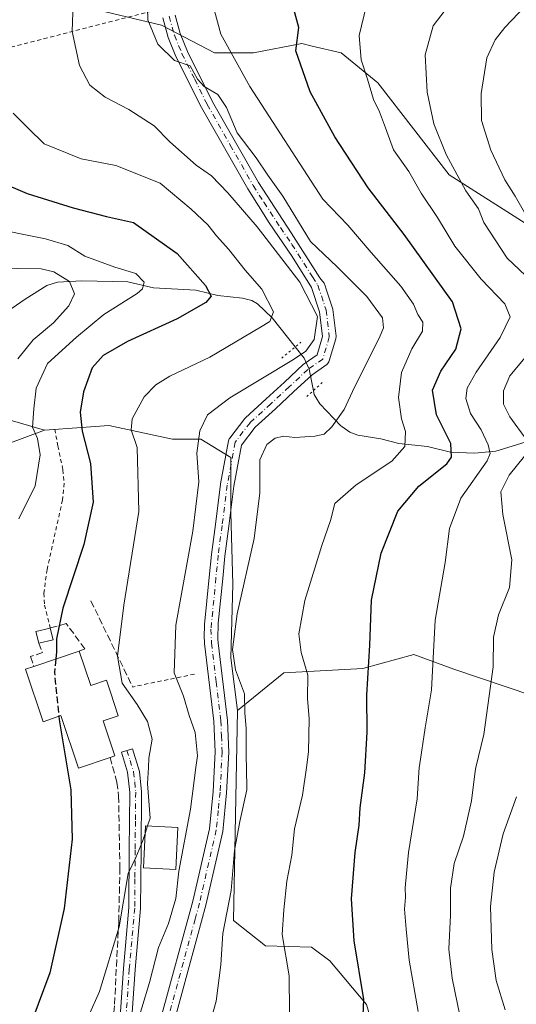
# Model space of a CAD drawing. Units: metres. Extents: x 603267 to 606698, y 4780111 to 4782477.
# Drawn here: x 603492 to 603613, y 4781714 to 4781955 of the extents above; entities that cross this region are included whole.
import ezdxf

# ---------------------------------------------------------------- set-up
doc = ezdxf.new("R2010")
doc.units = ezdxf.units.M
doc.header["$MEASUREMENT"] = 0
for name, pattern in [('DGN Style 2', [1.6480167562047852, 0.988810053722871, -0.6592067024819142]), ('DGN Style 3', [2.307223458686699, 1.648016756204785, -0.6592067024819142]), ('DGN Style 4', [2.6384748266838614, 1.318413404963828, -0.6592067024819142, 0.001648016756204785, -0.6592067024819142]), ('DGN Style 5', [1.1536117293433497, 0.4944050268614355, -0.6592067024819142])]:
    doc.linetypes.add(name, pattern=pattern)
for name, color, linetype, lineweight in [('Alambrada', 7, 'DGN Style 2', 0), ('Arbolado forestal CxS', 92, 'Continuous', 0), ('Camino Cxs', 7, 'Continuous', 0), ('Camino eje', 30, 'DGN Style 4', 13), ('Corriente natural lineal', 142, 'Continuous', 13), ('Curva de nivel maestra', 30, 'Continuous', 30), ('Curva de nivel maestra oculto', 30, 'DGN Style 3', 30), ('Curva de nivel normal', 30, 'Continuous', 0), ('Edificación Cxs', 1, 'Continuous', 13), ('Muro lineal', 1, 'DGN Style 3', 13), ('Obra de contención lineal', 1, 'DGN Style 3', 13), ('Pista pavimentada Cxs', 135, 'Continuous', 0), ('Pista pavimentada eje', 135, 'DGN Style 4', 0), ('Prado CxS', 92, 'Continuous', 0), ('Puente lineal', 2, 'DGN Style 5', 0)]:
    doc.layers.add(name, color=color, linetype=linetype, lineweight=lineweight)

msp = doc.modelspace()

# ---------------------------------------------------------------- linework, layer by layer
at = {"layer": 'Alambrada', "color": 7, "linetype": 'DGN Style 2', "lineweight": 0, "extrusion": (-0.2347541314574868, 0.9716085932763616, 0.02944892587465349), "elevation": 4504362.548221484, "flags": 128}
msp.add_lwpolyline([(-1709686.975412758, -132309.142558486), (-1709675.686612728, -132323.1596378849), (-1709671.87573, -132325.3355641229), (-1709671.567681028, -132325.5126584221)], dxfattribs=at)
at = {"layer": 'Alambrada', "color": 7, "linetype": 'DGN Style 2', "lineweight": 0}
for points in [[(603326.3201000001, 4781876.890100001, 356.3953000000038), (603342.7401000002, 4781881.2501, 361.618100000007), (603360.1300999997, 4781885.470100001, 358.5898000000016), (603371.3000999996, 4781887.2601, 374.9701000000059), (603377.3901000004, 4781891.670100001, 377.0736000000034), (603387.2801000001, 4781903.4901, 384.1748999999982), (603400.7901, 4781917.770099999, 387.4619999999995), (603412.9001000002, 4781928.850099999, 388.0543000000035), (603424.5701000001, 4781934.9101, 396.0571999999956), (603448.4401000004, 4781941.170100001, 399.7023000000045), (603478.5100999996, 4781945.3301, 402.0656000000017), (603503.9600999998, 4781951.790100001, 405.9131000000052), (603524.3400999998, 4781956.9801, 409.3463000000047)], [(603500.3901000004, 4781854.860099999, 378.9110999999975), (603501.1501000002, 4781850.7601, 376.0782000000036), (603502.3901000004, 4781844.880100001, 372.4621999999945), (603502.6901000004, 4781841.6601, 372.0129000000015), (603502.2901, 4781837.520099999, 372.1316999999981), (603498.5301000001, 4781820.5601, 373.3937000000006), (603497.7301000003, 4781814.800100001, 373.9146999999939), (603497.8800999997, 4781811.870100001, 374.5005999999994), (603499.2801000001, 4781806.2501, 376.4535000000033)]]:
    msp.add_polyline3d(points, dxfattribs=at)
at = {"layer": 'Arbolado forestal CxS', "color": 92, "linetype": 'Continuous', "lineweight": 0}
for points in [[(603363.1612999998, 4781877.775699999, 352.444399999993), (603376.0066999998, 4781871.6425, 355), (603382.4486999996, 4781865.2005, 355.118100000007), (603389.8825000003, 4781857.767100001, 353.8156000000017), (603407.7219000002, 4781854.794299999, 355.5895000000019), (603428.0389, 4781861.235900001, 350.9809999999998), (603444.8866999998, 4781865.695900001, 352.1201000000001), (603467.1867000004, 4781864.704700001, 354.9682999999932), (603483.5393000003, 4781858.758099999, 363.1238000000012), (603497.8652999997, 4781854.6207, 370.0920999999944)], [(603483.5393000003, 4781858.758099999, 363.1238000000012), (603497.8652999997, 4781854.6207, 370.0920999999944), (603479.8833, 4781847.8783, 364.2525000000023)], [(603497.8652999997, 4781854.6207, 370.0920999999944), (603479.8833, 4781847.8783, 364.2525000000023), (603456.2817000002, 4781835.5165, 361.1521999999969), (603421.4411000004, 4781817.5361, 352.0412999999971), (603411.4994999999, 4781802.974300001, 351.2712999999931), (603413.0581, 4781777.513900001, 352.0406999999978), (603407.4397, 4781771.894099999, 349.6229000000022), (603388.8960999995, 4781770.208100001, 343.9646999999969), (603378.2197000004, 4781764.5891, 343.7189999999973), (603370.3535000002, 4781752.227499999, 342.5776000000042), (603368.1083000004, 4781705.0255, 340.3684999999969), (603377.1003000002, 4781687.605900001, 341.3874999999971), (603396.7691000003, 4781666.2523, 340.8889999999956), (603419.2468999998, 4781642.651900001, 346.6481000000058), (603433.8595000004, 4781611.7467, 353.675900000002), (603454.2489, 4781597.762499999, 364.0745000000024), (603460.2713000001, 4781585.336100001, 367.6760000000068), (603491.8465, 4781560.599099999, 371.9982000000018), (603536.0055000001, 4781553.5439, 384.1546999999992)], [(603576.5916999998, 4781714.2457, 399.4219000000012), (603567.6004999997, 4781724.922499999, 397.6248000000051), (603563.1041000001, 4781728.294500001, 396.5763000000007), (603551.9036999998, 4781728.599500001, 392.9937999999966), (603544.0343000004, 4781734.781300001, 389.8043000000035), (603545.0733000003, 4781786.0703, 388.6037000000069), (603556.3870999999, 4781795.329100001, 393.027700000006), (603575.7131000003, 4781796.319900001, 398.8703999999998), (603588.1015, 4781799.788699999, 402.9489999999932), (603597.8967000004, 4781796.1841, 406.0144), (603630.0235000001, 4781785.359300001, 417.0783999999985)], [(603665.8065, 4781771.940300001, 432.0907000000007), (603630.0235000001, 4781785.359300001, 417.0783999999985), (603597.8967000004, 4781796.1841, 406.0144), (603588.1015, 4781799.788699999, 402.9489999999932), (603575.7131000003, 4781796.319900001, 398.8703999999998), (603556.3870999999, 4781795.329100001, 393.027700000006), (603545.0733000003, 4781786.0703, 388.6037000000069)], [(603545.0733000003, 4781786.0703, 388.6037000000069), (603544.0343000004, 4781734.781300001, 389.8043000000035), (603551.9036999998, 4781728.599500001, 392.9937999999966), (603563.1041000001, 4781728.294500001, 396.5763000000007), (603567.6004999997, 4781724.922499999, 397.6248000000051), (603576.5916999998, 4781714.2457, 399.4219000000012), (603580.5267000003, 4781700.757900001, 401.4465000000055), (603575.4697000004, 4781687.8333, 402.0534999999945), (603568.5195000004, 4781669.103900001, 404.6821000000054), (603577.6397000002, 4781645.802300001, 405.9510000000009), (603578.7642999999, 4781637.372500001, 405.559699999998), (603594.1133000003, 4781611.833900001, 407.7675000000018), (603596.5510999998, 4781599.649300001, 408.8597000000009), (603588.0214999998, 4781594.7753, 402.1477000000014), (603588.4003, 4781587.806299999, 403.347299999994), (603592.8970999997, 4781569.824100001, 410.7707999999984)]]:
    msp.add_polyline3d(points, dxfattribs=at)
at = {"layer": 'Camino Cxs', "color": 7, "linetype": 'Continuous', "lineweight": 0}
msp.add_polyline3d([(603513.4742999999, 4781673.3278, 391.4646999999969), (603516.2301000003, 4781708.960100001, 394.1445999999996), (603517.1801000005, 4781723.050100001, 384.6753999999929), (603518.5100999996, 4781737.950099999, 380.4535000000033), (603518.6101000002, 4781752.100099999, 380.3285999999935), (603518.7500999998, 4781766.0801, 379.456600000005), (603518.1902000001, 4781771.050100001, 378.6738999999943), (603516.6801000005, 4781775.9101, 379.3530000000028), (603519.4101, 4781776.7501, 379.2314999999944), (603521.1201, 4781771.200099999, 379.304099999994), (603521.6001000004, 4781766.220100001, 379.4238999999943), (603521.4700999996, 4781752.0801, 381.623900000006), (603521.3602, 4781737.7301, 381.1612000000023), (603520.0301000001, 4781722.8301, 386.4159000000073), (603519.0800999999, 4781708.7501, 395.6909000000014), (603518.2401000002, 4781697.920100001, 393.3282999999938), (603517.4068999998, 4781684.3607, 389.278999999995)], dxfattribs=at)
msp.add_polyline3d([(603517.4068999998, 4781684.3607, 389.278999999995), (603516.1733999997, 4781680.498500001, 389.5688999999985), (603514.4151, 4781675.827199999, 390.4903999999952), (603513.4743999997, 4781673.3278, 391.4646999999969), (603516.2301000003, 4781708.960100001, 394.1445999999996), (603517.1801000005, 4781723.050100001, 384.6753999999929), (603518.5100999996, 4781737.950099999, 380.4535000000033), (603518.6101000002, 4781752.100099999, 380.3285999999935), (603518.7500999998, 4781766.0801, 379.456600000005), (603518.1902000001, 4781771.050100001, 378.6738999999943), (603516.6801000005, 4781775.9101, 379.3530000000028), (603519.4101, 4781776.7501, 379.2314999999944), (603521.1201, 4781771.200099999, 379.304099999994), (603521.6001000004, 4781766.220100001, 379.4238999999943), (603521.4700999996, 4781752.0801, 381.623900000006), (603521.3602, 4781737.7301, 381.1612000000023), (603520.0301000001, 4781722.8301, 386.4159000000073), (603519.0800999999, 4781708.7501, 395.6909000000014), (603518.2401000002, 4781697.920100001, 393.3282999999938)], close=True, dxfattribs=at)
at = {"layer": 'Camino eje', "color": 30, "linetype": 'DGN Style 4', "lineweight": 13}
msp.add_polyline3d([(603518.0450999998, 4781776.3301, 379.0090999999957), (603518.8000999996, 4781773.9001, 378.9088000000047), (603519.6551000001, 4781771.1251, 378.9870999999985), (603519.9351000005, 4781768.640100001, 379.0252000000037), (603520.1750999996, 4781766.1501, 379.4290000000037), (603520.1101000002, 4781759.0801, 380.8307999999961), (603520.0401, 4781752.090100001, 380.9763999999996), (603519.9901000002, 4781745.015100001, 380.6845999999932), (603519.9351000005, 4781737.840100001, 380.8071999999956), (603518.6051000003, 4781722.940099999, 385.6502999999939), (603517.6551000001, 4781708.8551, 395.8156000000017), (603517.2351000002, 4781703.440099999, 397.4903000000049), (603516.7901, 4781697.200099999, 393.7897999999986), (603515.7997000003, 4781679.328299999, 389.5222000000067), (603515.5549, 4781674.5579, 391.2902000000031)], dxfattribs=at)
at = {"layer": 'Corriente natural lineal', "color": 142, "linetype": 'Continuous', "lineweight": 13}
for points in [[(603559.1594000002, 4781874.939099999, 382.4863000000041), (603553.5039999997, 4781882.055400001, 378.7839999999997), (603549.9631000003, 4781885.417199999, 377.8199000000022), (603548.5919000005, 4781886.258199999, 377.3469000000041), (603546.2728000004, 4781886.860200001, 376.4597000000067), (603540.2243999997, 4781887.488500001, 374.2213000000047), (603534.9074999997, 4781888.755200001, 372.9377999999998), (603524.4910000004, 4781889.385500001, 370.5240999999951), (603518.2522, 4781890.835300001, 369.2638000000007), (603506.9757000003, 4781891.1007, 366.1656999999978), (603501.0996000003, 4781890.7744, 364.1349000000046), (603498.4995999997, 4781889.9398, 363.1619999999967), (603493.1610000003, 4781886.612500001, 361.8830000000016), (603486.4715999998, 4781881.9957, 360.1316999999981)], [(603563.5954999998, 4781864.227700001, 386.2127000000037), (603562.5466999998, 4781869.481000001, 385.1548999999941), (603561.3282000005, 4781872.210100001, 384.1128000000026), (603559.1594000002, 4781874.939099999, 382.4863000000041)], [(603618.4862000003, 4781852.656300001, 410.6520000000019), (603608.1370999999, 4781849.4277, 404.6159000000043), (603602.9946999997, 4781848.9595, 401.4000999999989), (603597.1134000003, 4781849.2049, 398.4677999999985), (603591.5077999998, 4781850.591800001, 396.4009999999981), (603584.4596999995, 4781851.306299999, 394.0448000000033), (603580.0975000003, 4781852.448200001, 392.4401000000071), (603574.4453999996, 4781853.3332, 390.6714000000065), (603572.4765999997, 4781854.1033, 389.9906999999948), (603570.5201000003, 4781855.5078, 389.380799999999), (603570.2850000003, 4781855.6765, 389.2975000000006), (603565.1442, 4781861.005899999, 387.085699999996), (603564.2575000003, 4781862.4937, 386.5807999999961), (603563.7825999996, 4781863.2905, 386.3782000000065), (603563.5954999998, 4781864.227700001, 386.2127000000037)]]:
    msp.add_polyline3d(points, dxfattribs=at)
at = {"layer": 'Curva de nivel maestra', "color": 30, "linetype": 'Continuous', "lineweight": 30, "flags": 128}
for points, elevation in [([(603575.4500000002, 4781704.040100001), (603575.9400000004, 4781715.4801), (603573.5300000003, 4781729.870100001), (603572.9100000003, 4781740.090100001), (603573.8099999996, 4781751.440099999), (603574.8099999996, 4781758.100099999), (603575.0199999996, 4781762.290100001), (603576.1900000004, 4781770.880100001), (603576.7699999996, 4781780.840100001), (603576.6399999997, 4781789.840100001), (603577.3499999996, 4781802.040100001), (603577.8099999996, 4781813.030099999), (603580.1299999999, 4781824.550100001), (603584.2400000002, 4781834.780099999), (603589.3600000005, 4781840.880100001), (603596.2199999997, 4781846.360099999), (603597.3600000005, 4781847.950099999), (603597.2000000002, 4781851.360099999), (603593.6600000003, 4781858.350099999), (603592.6900000004, 4781864.3301), (603594.7199999997, 4781869.020099999), (603598.4299999997, 4781874.360099999), (603599.7100000001, 4781879.360099999), (603597.5499999998, 4781885.960100001), (603585.7699999996, 4781902.4001), (603577, 4781913.8101), (603568.8300000001, 4781926.2301), (603562.8399999999, 4781937.2401), (603559.3099999996, 4781947.2501), (603560.0499999998, 4781952.970100001), (603558.5499999998, 4781958.340100001)], 400.0000000000001), ([(603474.0700000003, 4781920.6801), (603493.6799999997, 4781912.4001), (603504.8799999999, 4781908.9001), (603513, 4781906.8201), (603519.6399999997, 4781905.340100001), (603530.3399999999, 4781897.7301), (603537.2199999997, 4781889.960100001), (603538.5999999996, 4781887.280099999), (603537.2800000003, 4781885.7401), (603530.29, 4781881.780099999), (603518.1399999997, 4781876.2501), (603512.2400000002, 4781872.850099999), (603509.54, 4781869.840100001), (603507.4600000001, 4781863.9801), (603506.5899999999, 4781858.9901), (603507.1299999999, 4781854.3301), (603509.1399999997, 4781846.420100001), (603509.7800000003, 4781836.970100001), (603507.5099999999, 4781826.6801), (603502.3700000001, 4781811.100099999), (603500.8499999996, 4781803.620100001), (603500.8600000005, 4781800.4301), (603500.6737000003, 4781798.6845)], 375.0000000000001), ([(603501.4167999999, 4781784.670100001), (603501.5499999998, 4781783.370100001), (603504.2999999998, 4781766.700099999), (603504.6299999999, 4781754.700099999), (603502.7000000002, 4781737.710100001), (603499.1900000004, 4781722.040100001), (603493.4600000001, 4781706.710100001)], 375)]:
    msp.add_lwpolyline(points, dxfattribs=dict(at, elevation=elevation))
at = {"layer": 'Curva de nivel maestra oculto', "color": 30, "linetype": 'DGN Style 3', "lineweight": 30, "elevation": 375, "flags": 128}
msp.add_lwpolyline([(603500.6737000003, 4781798.6845), (603500.3200000003, 4781795.370100001), (603501.4167999999, 4781784.670100001)], dxfattribs=at)
at = {"layer": 'Curva de nivel normal', "color": 30, "linetype": 'Continuous', "lineweight": 0, "flags": 128}
for points, elevation in [([(603623.8300000001, 4781967.119999999), (603610.3499999996, 4781952.960000001), (603608, 4781949.980000001), (603606.0099999999, 4781945.550000001), (603604.5499999998, 4781936.83), (603604.6500000004, 4781930.26), (603606.9600000001, 4781922.949999999), (603610.3799999999, 4781915.75), (603612.9199999999, 4781911.720000001), (603616.4500000002, 4781905.480000001)], 415), ([(603538.0499999998, 4781708.65), (603539.8600000005, 4781715.119999999), (603540.9699999997, 4781723.980000001), (603541.4600000001, 4781731.65), (603543.4699999997, 4781742.130000001), (603544.3300000001, 4781751.9), (603545.6200000001, 4781759.01), (603547.3700000001, 4781766.699999999), (603547.2125000004, 4781772.180000001), (603547.1399999997, 4781774.699999999), (603547.1600000003, 4781781.75), (603546.8600000005, 4781785.430000001), (603546.7199999997, 4781790.140000001), (603544.54, 4781796.060000001), (603543.8099999996, 4781800.99), (603545, 4781809.699999999), (603549.1399999997, 4781828.109999999), (603550.5099999999, 4781839.300000001), (603550.5, 4781847.34), (603552.2300000006, 4781851.08), (603554.2800000003, 4781852.630000001), (603556.2800000003, 4781853.09), (603559.0199999996, 4781852.789999999), (603563.9100000003, 4781853.109999999), (603566.2400000002, 4781853.640000001), (603568.0700000003, 4781855.4), (603571.1100000005, 4781859.640000001), (603573.6500000004, 4781865.100000001), (603579.7699999996, 4781877.189999999), (603580.7599999999, 4781879.59), (603580.5199999996, 4781882.060000001), (603576.6699999999, 4781887.27), (603569.4400000004, 4781894.49), (603562.8499999996, 4781900.640000001), (603556.1299999999, 4781911.720000001), (603552.4500000002, 4781916.890000001), (603549.5800000001, 4781921.09), (603544.9400000004, 4781927.199999999), (603542.3600000005, 4781933.369999999), (603540.25, 4781936.58), (603536.8700000001, 4781938.529999999), (603535.3099999996, 4781940.369999999), (603533.5199999996, 4781943.57), (603529.6600000003, 4781944.890000001), (603525.5599999996, 4781948.91), (603523.1600000003, 4781954.859999999), (603522.9500000002, 4781961.039999999)], 390), ([(603598.7599999999, 4781961.100000001), (603592.8899999997, 4781953.4), (603590.9299999997, 4781946.26), (603591.3700000001, 4781937.15), (603593.04, 4781929.41), (603596.04, 4781921.949999999), (603600.8600000005, 4781913.050000001), (603603.9600000001, 4781908.689999999), (603605.2699999996, 4781905.34), (603610.9600000001, 4781896.58), (603616.8499999996, 4781891.02)], 410), ([(603519.8300000001, 4781707.25), (603523.5300000003, 4781719.609999999), (603525.7300000006, 4781728.210000001), (603528.1699999999, 4781734.029999999), (603529.9500000002, 4781740.16), (603530.7000000002, 4781746.84), (603533.5499999998, 4781761.980000001), (603534.8709000006, 4781772.180000001), (603535.2400000002, 4781775.029999999), (603534.7400000002, 4781780.699999999), (603533.2000000002, 4781784.850000001), (603531.8600000005, 4781789.630000001), (603529.5599999996, 4781795.289999999), (603529.9800000006, 4781806.930000001), (603534.1299999999, 4781829.880000001), (603535.5700000003, 4781841.980000001), (603535.0999999996, 4781848.960000001), (603535.8099999996, 4781854.439999999), (603537.7199999997, 4781858.359999999), (603543.1500000004, 4781862.49), (603558.7599999999, 4781871.82), (603561.7300000006, 4781873.91), (603563.8200000003, 4781876.699999999), (603564.6200000001, 4781882.369999999), (603560.2699999996, 4781890.77), (603549.8300000001, 4781904.230000001), (603542.6699999999, 4781912.57), (603538.6699999999, 4781916.74), (603534.9500000002, 4781919.350000001), (603528.5300000003, 4781925.039999999), (603524.6699999999, 4781928.960000001), (603518.5, 4781932.930000001), (603512.7000000002, 4781935.92), (603508.9500000002, 4781938.880000001), (603506.4800000006, 4781943.66), (603504.6500000004, 4781952.01), (603504.9100000003, 4781958.960000001)], 385), ([(603557.7800000003, 4781712.369999999), (603557.6699999999, 4781721.289999999), (603555.9400000004, 4781731.380000001), (603556.3700000001, 4781737.380000001), (603557.1299999999, 4781744.380000001), (603558.3399999999, 4781750.75), (603559.0099999999, 4781757.230000001), (603560.9699999997, 4781765.42), (603561.9002, 4781772.180000001), (603562.4299999997, 4781776.029999999), (603562.5199999996, 4781784.029999999), (603562.1799999997, 4781789.029999999), (603562.2000000002, 4781794.699999999), (603560.5700000003, 4781800.289999999), (603560.0300000003, 4781804.800000001), (603561.5300000003, 4781812.939999999), (603565.6600000003, 4781826.4), (603567.75, 4781832.539999999), (603568.8499999996, 4781836.65), (603574.0599999996, 4781841.210000001), (603582.7400000002, 4781847.029999999), (603585.9600000001, 4781850.600000001), (603586.1200000001, 4781854.289999999), (603585.1500000004, 4781857.33), (603584.3799999999, 4781862.58), (603585.0999999996, 4781868.66), (603587.6500000004, 4781874.449999999), (603590.2400000002, 4781878.77), (603590.3300000001, 4781880.960000001), (603589.1399999997, 4781882.82), (603588.0499999998, 4781885.390000001), (603584.9900000002, 4781889.779999999), (603577.6799999997, 4781898.02), (603571.9699999997, 4781904.640000001), (603565.9000000004, 4781911.039999999), (603548.04, 4781938.5), (603540.9699999997, 4781951.289999999), (603539.1299999999, 4781958.220000001)], 395), ([(603576.5700000003, 4781958.369999999), (603574.7699999996, 4781951.039999999), (603575.29, 4781945.02), (603576.7999999998, 4781940.34), (603578.2800000003, 4781935.34), (603579.7599999999, 4781932.34), (603581.2199999997, 4781928.41), (603583.1799999997, 4781923.09), (603586.9000000004, 4781917.76), (603589.9299999997, 4781912.52), (603593.9199999999, 4781906.550000001), (603598.1299999999, 4781899.560000001), (603604.5499999998, 4781891.439999999), (603610.3399999999, 4781885.41), (603611.6399999997, 4781882.279999999), (603609.2400000002, 4781877.199999999), (603603.4000000004, 4781868.779999999), (603601.1500000004, 4781864.82), (603600.8300000001, 4781862.359999999), (603601.9699999997, 4781858.689999999), (603604.6200000001, 4781854.689999999), (603606.3200000003, 4781851.01), (603606.8200000003, 4781848.890000001), (603606.0599999996, 4781847.100000001), (603599.6299999999, 4781838), (603596.8899999997, 4781830.560000001), (603595.7699999996, 4781822.279999999), (603593.3700000001, 4781808.16), (603592.4800000006, 4781791.119999999), (603590.8899999997, 4781781.84), (603589.4800000006, 4781772.58), (603589.4538000004, 4781772.180000001), (603588.9500000002, 4781764.5), (603586.8399999999, 4781751.369999999), (603586.3600000005, 4781746.300000001), (603586.0199999996, 4781742.74), (603586.1200000001, 4781740.52), (603585.8399999999, 4781737.59), (603586.2800000003, 4781732.680000001), (603587.0099999999, 4781725.07), (603589.2000000002, 4781712.529999999)], 405), ([(603490.2699999996, 4781932.050000001), (603493.8700000001, 4781928.4), (603497.7800000003, 4781924.5), (603506.8899999997, 4781920.84), (603515.3200000003, 4781919.279999999), (603526.1399999997, 4781914.939999999), (603533.7400000002, 4781908.550000001), (603537.8099999996, 4781904.76), (603539.9500000002, 4781902.02), (603542.9500000002, 4781898.680000001), (603546.9400000004, 4781893.67), (603551.0300000003, 4781889.02), (603553.8700000001, 4781883.5), (603552.9199999999, 4781881.100000001), (603550.7000000002, 4781879.710000001), (603538.2800000003, 4781872.41), (603528.5300000003, 4781867.789999999), (603525.1100000005, 4781865.680000001), (603522.2400000002, 4781862.689999999), (603519.3399999999, 4781857.359999999), (603519.0899999999, 4781854.689999999), (603520.5, 4781850.359999999), (603520.9800000006, 4781834.730000001), (603517.29, 4781811.850000001), (603515.7300000006, 4781799.390000001), (603516.8499999996, 4781792.74), (603520.5300000003, 4781787.600000001), (603523.0300000003, 4781783.439999999), (603524.1699999999, 4781779.08), (603523.4100000003, 4781774.480000001), (603523.2759999996, 4781772.180000001), (603523.0499999998, 4781768.300000001), (603523.7000000002, 4781759.779999999), (603523.0856999997, 4781757.8837)], 380), ([(603483.8600000005, 4781904.210000001), (603498.1299999999, 4781901.359999999), (603503.5999999996, 4781899.66), (603507.7400000002, 4781897.130000001), (603515.04, 4781894.430000001), (603520.2100000001, 4781892.880000001), (603522.2300000006, 4781890.76), (603521.8499999996, 4781889.15), (603520.54, 4781888.01), (603512.4199999999, 4781882.850000001), (603505.6900000004, 4781877.34), (603498.6200000001, 4781870.850000001), (603495.8200000003, 4781864.880000001), (603495.29, 4781859.82), (603494.9299999997, 4781855.33), (603496.1399999997, 4781852.529999999), (603496.8200000003, 4781848.59), (603495.5999999996, 4781840.980000001), (603491.5800000001, 4781832.92)], 370), ([(603491.3899999997, 4781872.02), (603495.1299999999, 4781876.689999999), (603500.0599999996, 4781880.800000001), (603503.8300000001, 4781884.99), (603505.2000000002, 4781887.92), (603504, 4781890.92), (603500.1500000004, 4781893.24), (603497.0800000001, 4781894.029999999), (603485.6200000001, 4781894.15)], 365), ([(603615.7300000006, 4781872.84), (603611.5599999996, 4781867.880000001), (603610.0800000001, 4781864.220000001), (603610.0599999996, 4781860.949999999), (603611.6100000005, 4781857.810000001), (603615.75, 4781852.17)], 410), ([(603615.2100000001, 4781848.24), (603611.4100000003, 4781843.560000001), (603609.4199999999, 4781839.51), (603609.8700000001, 4781833.949999999), (603612.0800000001, 4781822.890000001), (603611.5, 4781816.140000001), (603608.8200000003, 4781809.449999999), (603607.6299999999, 4781803.980000001), (603607.5199999996, 4781796.730000001), (603605.2400000002, 4781780.25), (603603.3211000003, 4781772.180000001), (603603.0999999996, 4781771.25), (603602.2199999997, 4781764.029999999), (603600.2699999996, 4781755.369999999), (603598.0199999996, 4781748.699999999), (603597.1200000001, 4781742.710000001), (603597.0800000001, 4781736.07), (603596.6699999999, 4781727.83), (603597.4900000002, 4781720.74), (603600.0099999999, 4781708.380000001)], 410), ([(603613.2199999997, 4781765.01), (603609.9800000006, 4781755.980000001), (603607.7699999996, 4781746.58), (603606.9000000004, 4781738.199999999), (603607.1799999997, 4781727.720000001), (603608.25, 4781720.109999999), (603610.4600000001, 4781712.980000001)], 415), ([(603522.4924, 4781756.052200001), (603523.0856999997, 4781757.8837)], 380), ([(603503.2400000002, 4781699.380000001), (603511.3200000003, 4781717.42), (603516.1500000004, 4781733.220000001), (603518.3300000001, 4781746.24), (603520.1799999997, 4781750.220000001), (603521.8600000005, 4781754.100000001), (603522.4924, 4781756.052200001)], 380.0000000000001)]:
    msp.add_lwpolyline(points, dxfattribs=dict(at, elevation=elevation))
at = {"layer": 'Edificación Cxs', "color": 1, "linetype": 'Continuous', "lineweight": 13, "extrusion": (-0.4508207973837801, -0.09314416478116234, 0.88774138870139), "elevation": -717133.1826332542, "flags": 128}
msp.add_lwpolyline([(-4560786.399743509, 1383759.813152471), (-4560789.32263668, 1383759.688245475), (-4560789.46274026, 1383763.712205806)], dxfattribs=at)
at = {"layer": 'Edificación Cxs', "color": 1, "linetype": 'Continuous', "lineweight": 13, "extrusion": (0.02677151122733907, -0.1105779812481008, 0.9935068174148073), "elevation": -512231.8849840312, "flags": 128}
msp.add_lwpolyline([(1711747.094734007, 4476318.008806934), (1711747.094734007, 4476315.057305343)], dxfattribs=at)
at = {"layer": 'Edificación Cxs', "color": 1, "linetype": 'Continuous', "lineweight": 13, "extrusion": (-0.3680366574793897, -0.09041362964893469, 0.9254049893560676), "elevation": -654102.2522590085, "flags": 128}
msp.add_lwpolyline([(-4499751.202676776, 1598200.697716579), (-4499751.202676775, 1598196.847642189)], dxfattribs=at)
at = {"layer": 'Edificación Cxs', "color": 1, "linetype": 'Continuous', "lineweight": 13, "elevation": 382.2688000000053, "flags": 128}
msp.add_lwpolyline([(603506.4001000002, 4781800.600099999), (603509.2100999998, 4781792.2401), (603513.0100999996, 4781793.5101), (603513.9801000003, 4781790.600099999), (603515.9200999998, 4781784.8101), (603512.2301000003, 4781783.5701), (603515.1001000004, 4781775.0101), (603513.9401000004, 4781774.610099999), (603506.2100999998, 4781772.040100001), (603501.9200999998, 4781784.840100001), (603497.5401, 4781783.360099999), (603493.2401000002, 4781796.210100001), (603495.2801000001, 4781796.880100001)], close=True, dxfattribs=at)
at = {"layer": 'Edificación Cxs', "color": 1, "linetype": 'Continuous', "lineweight": 13, "extrusion": (-0.1387240999565753, -0.04640770248402502, 0.9892431193803637), "elevation": -305259.0595774187, "flags": 128}
msp.add_lwpolyline([(-4343317.516475744, 2066929.596052637), (-4343317.516475744, 2066941.44928887)], dxfattribs=at)
at = {"layer": 'Edificación Cxs', "color": 1, "linetype": 'Continuous', "lineweight": 13}
for points in [[(603506.4001000002, 4781800.600099999, 378.2712000000029), (603509.2100999998, 4781792.2401, 381.7507999999943), (603513.0100999996, 4781793.5101, 379.3712999999989), (603513.9801000003, 4781790.600099999, 380.2036999999983), (603515.9200999998, 4781784.8101, 380.0950000000012), (603512.2301000003, 4781783.5701, 382.2688000000053), (603515.1001000004, 4781775.0101, 379.9306999999972), (603513.9401000004, 4781774.610099999, 380.2945000000037)], [(603513.9401000004, 4781774.610099999, 380.2945000000037), (603506.2100999998, 4781772.040100001, 378.2121999999945), (603501.9200999998, 4781784.840100001, 380.4314000000013), (603497.5401, 4781783.360099999, 375.3883999999962), (603493.2401000002, 4781796.210100001, 374.686600000001), (603495.2801000001, 4781796.880100001, 376.5372999999963)], [(603530.5100999996, 4781757.4901, 385.2796999999992), (603529.9901000002, 4781747.2301, 384.6202000000048), (603522.0500999996, 4781747.630100001, 381.5011999999988), (603522.5900999998, 4781757.9101, 380.7093000000023), (603530.5100999996, 4781757.4901, 385.2796999999992)]]:
    msp.add_polyline3d(points, dxfattribs=at)
for points in [[(603499.9700999996, 4781803.4001, 376.4535000000033), (603496.5100999996, 4781802.550100001, 376.4535000000033), (603495.8101000005, 4781805.390100001, 376.4535000000033), (603499.2801000001, 4781806.2501, 376.4535000000033)], [(603530.5100999996, 4781757.4901, 385.2796999999992), (603529.9901000002, 4781747.2301, 385.2796999999992), (603522.0500999996, 4781747.630100001, 385.2796999999992), (603522.5900999998, 4781757.9101, 385.2796999999992)]]:
    msp.add_3dface(points, dxfattribs=at)
at = {"layer": 'Muro lineal', "color": 1, "linetype": 'DGN Style 3', "lineweight": 13}
for points in [[(603506.4001000002, 4781800.600099999, 378.2712000000029), (603507.7600999996, 4781801.170100001, 377.7136000000028), (603503.2100999998, 4781807.3301, 378.1806999999972), (603499.2801000001, 4781806.2501, 376.4535000000033)], [(603496.5100999996, 4781802.550100001, 374.6585999999952), (603497.3901000004, 4781800.2401, 376.4498000000021), (603494.5100999996, 4781799.2601, 375.0877999999939), (603495.2801000001, 4781796.880100001, 376.5372999999963)], [(603513.9401000004, 4781774.610099999, 380.2945000000037), (603515.5800999999, 4781768.4801, 378.3834999999963), (603516.0100999996, 4781765.2301, 379.5666000000056), (603516.3201000001, 4781747.690099999, 379.1891000000033), (603516.0301000001, 4781734.460100001, 379.8537000000069), (603514.9801000003, 4781713.9801, 388.6368999999977), (603514.0100999996, 4781704.3201, 395.7363000000041), (603513.1700999998, 4781697.7601, 396.4260999999969), (603512.8000999996, 4781694.850099999, 395.5887999999977), (603511.0900999998, 4781670.6601, 391.7920000000013), (603508.8701, 4781658.4001, 398.812699999995), (603507.7401000002, 4781648.440099999, 395.9360000000015), (603508.3000999996, 4781635.630100001, 386.8652000000002), (603509.8601000002, 4781629.550100001, 386.192200000005), (603517.1401000004, 4781607.4801, 385.7655999999988), (603523.4200999998, 4781589.1801, 387.726800000004), (603528.3501000004, 4781576.9101, 393.4498000000021), (603532.3701, 4781565.380100001, 392.8983000000007), (603533.7801000001, 4781559.5601, 390.9701999999961)]]:
    msp.add_polyline3d(points, dxfattribs=at)
at = {"layer": 'Obra de contención lineal', "color": 1, "linetype": 'DGN Style 3', "lineweight": 13, "extrusion": (-0.06514260120803844, 0.1343087160127187, 0.9887960408046066), "elevation": 603297.7475874763, "flags": 128}
msp.add_lwpolyline([(-2629789.85357333, -3993769.501634628), (-2629789.85357333, -3993745.863715678)], dxfattribs=at)
at = {"layer": 'Pista pavimentada Cxs', "color": 135, "linetype": 'Continuous', "lineweight": 0}
for points in [[(603526.0658999998, 4781710.005899999, 390.2842999999993), (603534.1058999998, 4781739.485900001, 390.8166000000056), (603538.1859999998, 4781757.2259, 394.1974000000046), (603539.0860000001, 4781766.3059, 392.008600000001), (603539.5859000003, 4781776.035900001, 391.9260000000068), (603539.2758999999, 4781783.485900001, 390.7531000000017), (603536.9858999997, 4781802.455900001, 401.8353999999963), (603536.9035999998, 4781804.489, 400.8282999999938), (603536.9422000004, 4781805.4395, 400.4314000000013), (603536.9495000001, 4781805.619100001, 400.3559999999998), (603537.0115999999, 4781807.146600001, 399.709799999997), (603538.1497, 4781818.664799999, 403.517200000002), (603538.6951000001, 4781824.1842, 403.1227000000072), (603538.7010000005, 4781824.235300001, 403.1545000000042), (603539.6533000004, 4781831.536599999, 406.699099999998), (603540.9231000004, 4781841.378000001, 400.5708000000013), (603540.9353999998, 4781841.457800001, 400.5375000000058), (603542.8410999998, 4781851.9395, 399.6619000000064), (603542.9078000003, 4781852.191400001, 399.9667999999947), (603543.0133999997, 4781852.4296, 400.344299999997), (603543.1551000001, 4781852.648200001, 400.6996999999974), (603546.8062000005, 4781857.410800001, 406.243100000007), (603546.8517000005, 4781857.467499999, 406.2828000000009), (603547.0077000001, 4781857.6295, 406.4812999999995), (603552.0800999999, 4781862.226500001, 405.718399999998), (603556.5164000001, 4781866.345699999, 406.2859999999928), (603561.1201, 4781870.632099999, 405.1500999999989), (603561.1838999996, 4781870.6885, 405.1119999999937), (603561.3022999996, 4781870.778999999, 405.0409999999974), (603564.4769000001, 4781872.987299999, 403.8209999999963), (603565.8042000001, 4781877.500499999, 403.502999999997), (603565.0712000001, 4781883.510500001, 399.3340999999928), (603563.1177000003, 4781889.4671, 397.9927000000025), (603563.1157000001, 4781889.473200001, 397.9973000000027), (603558.3859000001, 4781897.005899999, 403.6880999999994), (603552.7858999996, 4781905.265900001, 402.9897000000055), (603547.5358999996, 4781913.515900001, 402.2399000000005), (603536.2358999997, 4781933.3959, 404.7266999999993), (603530.0159, 4781945.8959, 404.4385000000038), (603528.1259000005, 4781950.5459, 405.1845999999932), (603526.7659, 4781955.345899999, 407.0580999999947)], [(603526.0658999998, 4781710.005899999, 390.2842999999993), (603534.1058999998, 4781739.485900001, 390.8166000000056), (603538.1859999998, 4781757.2259, 394.1974000000046), (603539.0860000001, 4781766.3059, 392.008600000001), (603539.5859000003, 4781776.035900001, 391.9260000000068), (603539.2758999999, 4781783.485900001, 390.7531000000017), (603536.9858999997, 4781802.455900001, 401.8353999999963), (603536.9035999998, 4781804.489, 400.8282999999938), (603536.9422000004, 4781805.4395, 400.4314000000013), (603536.9495000001, 4781805.619100001, 400.3559999999998), (603537.0115999999, 4781807.146600001, 399.709799999997), (603538.1497, 4781818.664799999, 403.517200000002), (603538.6951000001, 4781824.1842, 403.1227000000072), (603538.7010000005, 4781824.235300001, 403.1545000000042), (603539.6533000004, 4781831.536599999, 406.699099999998), (603540.9231000004, 4781841.378000001, 400.5708000000013), (603540.9353999998, 4781841.457800001, 400.5375000000058), (603542.8410999998, 4781851.9395, 399.6619000000064), (603542.9078000003, 4781852.191400001, 399.9667999999947), (603543.0132999998, 4781852.4296, 400.3442000000068), (603543.1551000001, 4781852.648200001, 400.6996999999974), (603546.8062000005, 4781857.410800001, 406.243100000007), (603546.8517000005, 4781857.467499999, 406.2828000000009), (603547.0077000001, 4781857.6295, 406.4812999999995), (603552.0800999999, 4781862.226500001, 405.718399999998), (603556.5164000001, 4781866.345699999, 406.2859999999928), (603561.1201, 4781870.632099999, 405.1500999999989), (603561.1838999996, 4781870.6885, 405.1119999999937), (603561.3022999996, 4781870.778999999, 405.0409999999974), (603564.4769000001, 4781872.987299999, 403.8209999999963), (603565.8042000001, 4781877.500499999, 403.502999999997), (603565.0712000001, 4781883.510500001, 399.3340999999928), (603563.1177000003, 4781889.4671, 397.9927000000025), (603563.1157000001, 4781889.473200001, 397.9973000000027), (603558.3859000001, 4781897.005899999, 403.6880999999994), (603552.7858999996, 4781905.265900001, 402.9897000000055), (603547.5358999996, 4781913.515900001, 402.2399000000005), (603536.2358999997, 4781933.3959, 404.7266999999993), (603530.0159, 4781945.8959, 404.4385000000038), (603528.1259000005, 4781950.5459, 405.1845999999932), (603526.7659, 4781955.345899999, 407.0580999999947)], [(603529.7801999999, 4781955.950099999, 402.3462), (603531.0500999996, 4781951.4801, 400.9275999999954), (603532.8300999999, 4781947.110099999, 398.9593000000023), (603538.9501999998, 4781934.790100001, 406.0129000000015), (603550.1700999998, 4781915.0601, 407.3990999999951), (603558.1700999998, 4781902.800100001, 405.030899999998), (603565.1980999997, 4781891.809900001, 404.4777000000031), (603565.5263999999, 4781891.401000001, 404.4321999999956), (603566.2533999998, 4781890.4955, 404.2243000000017), (603566.4795000004, 4781889.806100001, 403.4738999999972), (603566.7232999997, 4781889.0625, 402.6254000000045), (603566.8233000003, 4781888.7577, 402.2658999999985), (603568.2572999997, 4781884.3849, 402.0488000000041), (603568.3145000003, 4781884.157199999, 402.1437000000006), (603568.3273999998, 4781884.070499999, 402.155700000003), (603569.1211999999, 4781877.561699999, 406.0464999999967), (603569.1332, 4781877.338099999, 406.0820999999996), (603569.1147999996, 4781877.114900001, 406.0293999999994), (603569.0663000002, 4781876.896299999, 405.9217999999965), (603567.4789000005, 4781871.499, 404.7470999999932), (603567.3778999997, 4781871.239, 405.0448999999935), (603567.2345000004, 4781870.9998, 405.3003000000026), (603567.0528999995, 4781870.788100001, 405.5025000000023), (603566.8382000001, 4781870.609999999, 405.6447000000044), (603563.2829999998, 4781868.1369, 405.7005999999965), (603558.7642999999, 4781863.9298, 408.4643999999971), (603554.3112000005, 4781859.7948, 410.9692000000068), (603549.3344000002, 4781855.284499999, 410.8589999999967), (603546.0165999997, 4781850.956900001, 405.7508999999991), (603544.1903999997, 4781840.912799999, 405.2425999999978), (603542.9258000003, 4781831.1121, 411.9027999999962), (603541.9765, 4781823.8333, 404.9177000000054), (603541.4336999999, 4781818.3402, 407.5769), (603540.3525, 4781807.3972, 401.7053000000014), (603540.2624000004, 4781803.538100001, 404.4958999999944), (603540.3000999996, 4781802.620100001, 405.2108000000007), (603542.5801999997, 4781783.6501, 395.5400999999983), (603542.9101, 4781775.9101, 395.0408000000025), (603542.4001000002, 4781765.950099999, 394.4233999999997), (603541.4600999998, 4781756.5601, 398.1483000000007), (603537.3201000001, 4781738.550100001, 397.0081999999966), (603535.1801000005, 4781730.690099999, 395.9762000000046), (603529.2401999999, 4781708.9001, 388.5774999999995)], [(603529.7801999999, 4781955.950099999, 402.3462), (603531.0500999996, 4781951.4801, 400.9275999999954), (603532.8300999999, 4781947.110099999, 398.9593000000023), (603538.9501999998, 4781934.790100001, 406.0129000000015), (603550.1700999998, 4781915.0601, 407.3990999999951), (603558.1700999998, 4781902.800100001, 405.030899999998), (603565.1980999997, 4781891.809900001, 404.4777000000031), (603565.5263999999, 4781891.401000001, 404.4321999999956), (603566.2533999998, 4781890.4955, 404.2243000000017), (603566.4795000004, 4781889.806100001, 403.4738999999972), (603566.7232999997, 4781889.0625, 402.6254000000045), (603566.8233000003, 4781888.7577, 402.2658999999985), (603568.2572999997, 4781884.3849, 402.0488000000041), (603568.3145000003, 4781884.157199999, 402.1437000000006), (603568.3273999998, 4781884.070499999, 402.155700000003), (603569.1211999999, 4781877.561699999, 406.0464999999967), (603569.1332, 4781877.338099999, 406.0819999999949), (603569.1147999996, 4781877.114900001, 406.0292999999947), (603569.0663000002, 4781876.896299999, 405.9217999999965), (603567.4789000005, 4781871.499, 404.7470999999932), (603567.3777999999, 4781871.239, 405.0448999999935), (603567.2345000004, 4781870.9998, 405.3001999999979), (603567.0528999995, 4781870.788100001, 405.5025000000023), (603566.8382000001, 4781870.609999999, 405.6447000000044), (603563.2829999998, 4781868.1369, 405.7005999999965), (603558.7642999999, 4781863.9298, 408.4643999999971), (603554.3112000005, 4781859.7948, 410.9692000000068), (603549.3344000002, 4781855.284499999, 410.8589999999967), (603546.0165999997, 4781850.956900001, 405.7508999999991), (603544.1903999997, 4781840.912799999, 405.2425999999978), (603542.9258000003, 4781831.1121, 411.9027999999962), (603541.9765, 4781823.8333, 404.9177000000054), (603541.4336999999, 4781818.3402, 407.5769), (603540.3525, 4781807.3972, 401.7053000000014), (603540.2624000004, 4781803.538100001, 404.4958999999944), (603540.3000999996, 4781802.620100001, 405.2108000000007), (603542.5801999997, 4781783.6501, 395.5400999999983), (603542.9101, 4781775.9101, 395.0408000000025), (603542.4001000002, 4781765.950099999, 394.4233999999997), (603541.4600999998, 4781756.5601, 398.1483000000007), (603537.3201000001, 4781738.550100001, 397.0081999999966), (603535.1801000005, 4781730.690099999, 395.9762000000046), (603529.2401999999, 4781708.9001, 388.5774999999995)]]:
    msp.add_polyline3d(points, dxfattribs=at)
at = {"layer": 'Pista pavimentada eje', "color": 135, "linetype": 'DGN Style 4', "lineweight": 0}
for points in [[(603528.3258999997, 4781955.7009, 405.1760000000068), (603529.6409, 4781951.0659, 402.8534000000073), (603531.4759000001, 4781946.5559, 401.3209000000061), (603534.5859000003, 4781940.3059, 405.648199999996), (603537.6458999999, 4781934.1459, 404.036500000002), (603543.2959000003, 4781924.205900001, 402.0810999999958), (603548.9058999997, 4781914.3409, 404.7324999999983), (603551.5308999997, 4781910.2159, 406.3225999999996), (603555.5308999997, 4781904.085899999, 404.9636000000028), (603558.3309000004, 4781899.955900001, 404.1937000000034), (603563.3859000001, 4781892.050899999, 401.6453000000038), (603564.6856000006, 4781889.981000001, 401.0179000000062)], [(603564.6854999998, 4781889.9813, 401.0181000000011), (603566.6895000003, 4781883.8707, 399.599000000002), (603567.4833000004, 4781877.3619, 402.9428000000044), (603565.8958999999, 4781871.964500001, 404.1655000000028), (603562.2445, 4781869.424500001, 404.877999999997), (603557.6407000005, 4781865.1381, 406.786500000002), (603553.1957, 4781861.010700001, 408.2317999999942), (603548.1157000001, 4781856.4069, 408.6325999999972), (603544.4644999999, 4781851.644300001, 402.8987999999954), (603542.5595000006, 4781841.1669, 403.7393000000012), (603541.2895000001, 4781831.324300001, 409.7796999999992), (603540.3371000001, 4781824.0219, 404.0614999999962), (603539.7917, 4781818.502499999, 405.5), (603538.5559, 4781805.9959, 401.4655000000057), (603538.6958999997, 4781802.5909, 403.5901000000013), (603539.8409000002, 4781793.105900001, 402.2538000000059), (603540.9808999998, 4781783.6209, 393.2402000000002), (603541.1359000001, 4781779.8959, 393.1909000000014), (603541.3009000003, 4781776.025900001, 393.4737000000023), (603540.7959000003, 4781766.1809, 393.2746999999945), (603540.3459000001, 4781761.640900001, 395.218399999998), (603539.8759000005, 4781756.945900001, 396.1428000000014), (603535.7659, 4781739.070900001, 393.9134999999951), (603534.6958999997, 4781735.140900001, 394.7462999999989), (603527.7059000004, 4781709.505899999, 388.5273000000016)]]:
    msp.add_polyline3d(points, dxfattribs=at)
at = {"layer": 'Prado CxS', "color": 92, "linetype": 'Continuous', "lineweight": 0}
for points in [[(603698.2511, 4781961.8312, 437.2019), (603712.6948999995, 4781951.2183, 440.9735999999976), (603711.9232999999, 4781926.4823, 439.1074999999983), (603711.9247000003, 4781904.065500001, 436.3383000000031), (603716.5640000004, 4781882.421700001, 434.4352999999974), (603727.4471000005, 4781865.915100001, 434.1046000000061), (603684.0716000004, 4781876.262900001, 425.0776000000042), (603653.0592999998, 4781884.828700001, 418.7914000000019), (603615.3107000003, 4781905.1917, 413.9608000000007), (603596.7654999997, 4781916.9913, 408.3916000000027), (603579.3435000004, 4781939.4659, 405.4018999999971), (603570.3503999999, 4781946.7707, 402.8665000000037), (603563.2849000003, 4781948.433900001, 400.7265000000043), (603560.7984999996, 4781949.0187, 400.0335000000051), (603548.9983000001, 4781946.7707, 396.5304000000033), (603539.4441000001, 4781946.7711, 393.3862999999984), (603526.5192, 4781953.513699999, 390.5439000000042), (603500.8523000004, 4781959.6917, 383.273199999996)], [(603500.8523000004, 4781959.6917, 383.273199999996), (603526.5192, 4781953.513699999, 390.5439000000042), (603539.4441000001, 4781946.7711, 393.3862999999984), (603548.9983000001, 4781946.7707, 396.5304000000033), (603560.7984999996, 4781949.0187, 400.0335000000051), (603563.2849000003, 4781948.433900001, 400.7265000000043), (603570.3503999999, 4781946.7707, 402.8665000000037), (603579.3435000004, 4781939.4659, 405.4018999999971), (603596.7654999997, 4781916.9913, 408.3916000000027), (603615.3107000003, 4781905.1917, 413.9608000000007), (603653.0592999998, 4781884.828700001, 418.7914000000019), (603684.0716000004, 4781876.262900001, 425.0776000000042), (603727.4471000005, 4781865.915100001, 434.1046000000061), (603716.5640000004, 4781882.421700001, 434.4352999999974), (603711.9247000003, 4781904.065500001, 436.3383000000031), (603711.9232999999, 4781926.4823, 439.1074999999983), (603712.6948999995, 4781951.2183, 440.9735999999976), (603698.2511, 4781961.8312, 437.2019)], [(603698.2511, 4781961.8312, 437.2019), (603712.6948999995, 4781951.2183, 440.9735999999976), (603711.9232999999, 4781926.4823, 439.1074999999983), (603711.9247000003, 4781904.065500001, 436.3383000000031), (603716.5640000004, 4781882.421700001, 434.4352999999974), (603727.4471000005, 4781865.915100001, 434.1046000000061), (603684.0716000004, 4781876.262900001, 425.0776000000042), (603653.0592999998, 4781884.828700001, 418.7914000000019), (603615.3107000003, 4781905.1917, 413.9608000000007), (603596.7654999997, 4781916.9913, 408.3916000000027), (603579.3435000004, 4781939.4659, 405.4018999999971), (603570.3503999999, 4781946.7707, 402.8665000000037), (603563.2849000003, 4781948.433900001, 400.7265000000043), (603560.7984999996, 4781949.0187, 400.0335000000051), (603548.9983000001, 4781946.7707, 396.5304000000033), (603539.4441000001, 4781946.7711, 393.3862999999984), (603526.5192, 4781953.513699999, 390.5439000000042), (603500.8523000004, 4781959.6917, 383.273199999996)], [(603698.2511, 4781961.8312, 437.2019), (603712.6948999995, 4781951.2183, 440.9735999999976), (603711.9232999999, 4781926.4823, 439.1074999999983), (603711.9247000003, 4781904.065500001, 436.3383000000031), (603716.5640000004, 4781882.421700001, 434.4352999999974), (603727.4471000005, 4781865.915100001, 434.1046000000061), (603684.0716000004, 4781876.262900001, 425.0776000000042), (603653.0592999998, 4781884.828700001, 418.7914000000019), (603615.3107000003, 4781905.1917, 413.9608000000007), (603596.7654999997, 4781916.9913, 408.3916000000027), (603579.3435000004, 4781939.4659, 405.4018999999971), (603570.3503999999, 4781946.7707, 402.8665000000037), (603563.2849000003, 4781948.433900001, 400.7265000000043), (603560.7984999996, 4781949.0187, 400.0335000000051), (603548.9983000001, 4781946.7707, 396.5304000000033), (603539.4441000001, 4781946.7711, 393.3862999999984), (603526.5192, 4781953.513699999, 390.5439000000042), (603500.8523000004, 4781959.6917, 383.273199999996)], [(603363.1612999998, 4781877.775699999, 352.444399999993), (603376.0066999998, 4781871.6425, 355), (603382.4486999996, 4781865.2005, 355.118100000007), (603389.8825000003, 4781857.767100001, 353.8156000000017), (603407.7219000002, 4781854.794299999, 355.5895000000019), (603428.0389, 4781861.235900001, 350.9809999999998), (603444.8866999998, 4781865.695900001, 352.1201000000001), (603467.1867000004, 4781864.704700001, 354.9682999999932), (603483.5393000003, 4781858.758099999, 363.1238000000012), (603497.8652999997, 4781854.6207, 370.0920999999944)], [(603630.0235000001, 4781785.359300001, 417.0783999999985), (603597.8967000004, 4781796.1841, 406.0144), (603588.1015, 4781799.788699999, 402.9489999999932), (603575.7131000003, 4781796.319900001, 398.8703999999998), (603556.3870999999, 4781795.329100001, 393.027700000006), (603545.0733000003, 4781786.0703, 388.6037000000069), (603543.3866999998, 4781798.994100001, 388.7535000000062), (603543.9474999999, 4781816.9737, 388.3162000000011), (603543.3847000003, 4781834.393300001, 387.3800000000047), (603543.3843, 4781840.0123, 387.374100000001), (603543.3838999998, 4781847.8781, 387.1187000000064), (603536.0777000004, 4781852.3729, 384.6166999999987), (603529.1659000004, 4781852.412699999, 382.4983000000066), (603513.6001000004, 4781855.744700001, 377.0014999999985), (603506.9205, 4781855.2675, 374.3953000000038), (603497.8652999997, 4781854.6207, 370.0920999999944), (603483.5393000003, 4781858.758099999, 363.1238000000012)], [(603497.8652999997, 4781854.6207, 370.0920999999944), (603479.8833, 4781847.8783, 364.2525000000023), (603456.2817000002, 4781835.5165, 361.1521999999969), (603421.4411000004, 4781817.5361, 352.0412999999971), (603411.4994999999, 4781802.974300001, 351.2712999999931), (603413.0581, 4781777.513900001, 352.0406999999978), (603407.4397, 4781771.894099999, 349.6229000000022), (603388.8960999995, 4781770.208100001, 343.9646999999969), (603378.2197000004, 4781764.5891, 343.7189999999973), (603370.3535000002, 4781752.227499999, 342.5776000000042), (603368.1083000004, 4781705.0255, 340.3684999999969), (603377.1003000002, 4781687.605900001, 341.3874999999971), (603396.7691000003, 4781666.2523, 340.8889999999956), (603419.2468999998, 4781642.651900001, 346.6481000000058), (603433.8595000004, 4781611.7467, 353.675900000002), (603454.2489, 4781597.762499999, 364.0745000000024), (603460.2713000001, 4781585.336100001, 367.6760000000068), (603491.8465, 4781560.599099999, 371.9982000000018), (603536.0055000001, 4781553.5439, 384.1546999999992)], [(603479.8833, 4781847.8783, 364.2525000000023), (603497.8652999997, 4781854.6207, 370.0920999999944), (603506.9205, 4781855.2675, 374.3953000000038), (603513.6001000004, 4781855.744700001, 377.0014999999985), (603529.1659000004, 4781852.412699999, 382.4983000000066), (603536.0777000004, 4781852.3729, 384.6166999999987), (603543.3838999998, 4781847.8781, 387.1187000000064), (603543.3843, 4781840.0123, 387.374100000001), (603543.3847000003, 4781834.393300001, 387.3800000000047), (603543.9474999999, 4781816.9737, 388.3162000000011), (603543.3866999998, 4781798.994100001, 388.7535000000062), (603545.0733000003, 4781786.0703, 388.6037000000069), (603544.0343000004, 4781734.781300001, 389.8043000000035), (603551.9036999998, 4781728.599500001, 392.9937999999966), (603563.1041000001, 4781728.294500001, 396.5763000000007), (603567.6004999997, 4781724.922499999, 397.6248000000051), (603576.5916999998, 4781714.2457, 399.4219000000012)], [(603545.0733000003, 4781786.0703, 388.6037000000069), (603543.3866999998, 4781798.994100001, 388.7535000000062), (603543.9474999999, 4781816.9737, 388.3162000000011), (603543.3847000003, 4781834.393300001, 387.3800000000047), (603543.3843, 4781840.0123, 387.374100000001), (603543.3838999998, 4781847.8781, 387.1187000000064), (603536.0777000004, 4781852.3729, 384.6166999999987), (603529.1659000004, 4781852.412699999, 382.4983000000066), (603513.6001000004, 4781855.744700001, 377.0014999999985), (603506.9205, 4781855.2675, 374.3953000000038), (603497.8652999997, 4781854.6207, 370.0920999999944)], [(603545.0733000003, 4781786.0703, 388.6037000000069), (603543.3866999998, 4781798.994100001, 388.7535000000062), (603543.9474999999, 4781816.9737, 388.3162000000011), (603543.3847000003, 4781834.393300001, 387.3800000000047), (603543.3843, 4781840.0123, 387.374100000001), (603543.3838999998, 4781847.8781, 387.1187000000064), (603536.0777000004, 4781852.3729, 384.6166999999987), (603529.1659000004, 4781852.412699999, 382.4983000000066), (603513.6001000004, 4781855.744700001, 377.0014999999985), (603506.9205, 4781855.2675, 374.3953000000038), (603497.8652999997, 4781854.6207, 370.0920999999944)], [(603665.8065, 4781771.940300001, 432.0907000000007), (603630.0235000001, 4781785.359300001, 417.0783999999985), (603597.8967000004, 4781796.1841, 406.0144), (603588.1015, 4781799.788699999, 402.9489999999932), (603575.7131000003, 4781796.319900001, 398.8703999999998), (603556.3870999999, 4781795.329100001, 393.027700000006), (603545.0733000003, 4781786.0703, 388.6037000000069)], [(603545.0733000003, 4781786.0703, 388.6037000000069), (603544.0343000004, 4781734.781300001, 389.8043000000035), (603551.9036999998, 4781728.599500001, 392.9937999999966), (603563.1041000001, 4781728.294500001, 396.5763000000007), (603567.6004999997, 4781724.922499999, 397.6248000000051), (603576.5916999998, 4781714.2457, 399.4219000000012), (603580.5267000003, 4781700.757900001, 401.4465000000055), (603575.4697000004, 4781687.8333, 402.0534999999945), (603568.5195000004, 4781669.103900001, 404.6821000000054), (603577.6397000002, 4781645.802300001, 405.9510000000009), (603578.7642999999, 4781637.372500001, 405.559699999998), (603594.1133000003, 4781611.833900001, 407.7675000000018), (603596.5510999998, 4781599.649300001, 408.8597000000009), (603588.0214999998, 4781594.7753, 402.1477000000014), (603588.4003, 4781587.806299999, 403.347299999994), (603592.8970999997, 4781569.824100001, 410.7707999999984)]]:
    msp.add_polyline3d(points, dxfattribs=at)
at = {"layer": 'Puente lineal', "color": 2, "linetype": 'DGN Style 5', "lineweight": 0, "extrusion": (0.1644311857106405, 0.1391321911051465, 0.9765268140527805), "elevation": 764953.508322376, "flags": 128}
msp.add_lwpolyline([(3260577.155560891, -3466130.952598899), (3260577.15556089, -3466137.23962748)], dxfattribs=at)
at = {"layer": 'Puente lineal', "color": 2, "linetype": 'DGN Style 5', "lineweight": 0, "extrusion": (0.4539760977977462, 0.4107311416942632, 0.7906994573609233), "elevation": 2238390.296228549, "flags": 128}
msp.add_lwpolyline([(3141025.018015755, -2890347.182468916), (3141025.018015756, -2890340.726293074)], dxfattribs=at)

doc.saveas('drawing.dxf')
